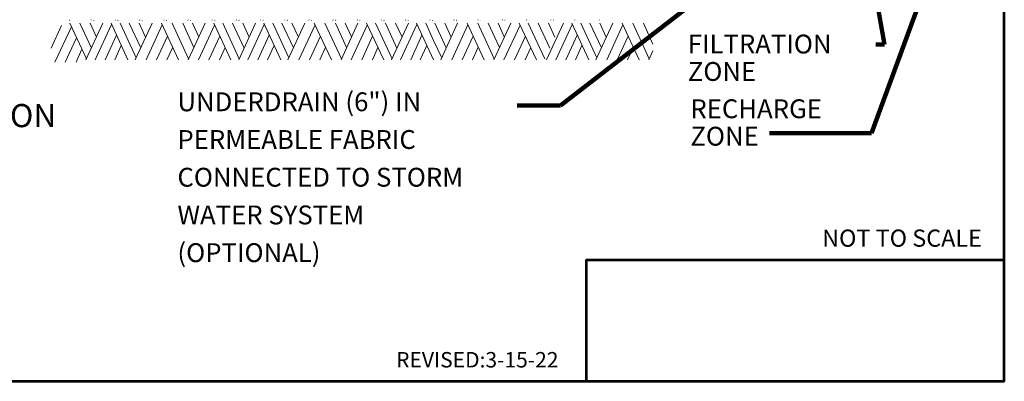
# Model space of a CAD drawing. Extents: x 5176997 to 5180268, y 5422926 to 5425971.
# Drawn here: x 5177991 to 5178166, y 5424834 to 5424898 of the extents above; entities that cross this region are included whole.
import ezdxf
from ezdxf.enums import TextEntityAlignment as Align

# ---------------------------------------------------------------- set-up
doc = ezdxf.new("R2010")
doc.units = 0
doc.header["$MEASUREMENT"] = 0
doc.layers.get('0').update_dxf_attribs({"color": 254})
doc.layers.add('BOX', color=133, linetype='Continuous', lineweight=0)
doc.layers.add('Level 63', color=63, linetype='Continuous', lineweight=0)
doc.styles.add('Rdwy_text120', font='FDOTVert.ttf', dxfattribs={"height": 0.01})
doc.styles.add('Style-ENGINEERING', font='ENGINEERING.shx')
doc.dimstyles.new('Roadway120', dxfattribs={"dimtxt": 0.01, "dimasz": 0.008, "dimexe": 0.005, "dimexo": 0.005, "dimgap": 0.005, "dimtad": 1, "dimzin": 7, "dimdsep": 46, "dimtxsty": 'Rdwy_text120', "dimblk": 'SHT_ARROW_0.4', "dimcen": 0.09, "dimaunit": 1, "dimadec": 4, "dimazin": 3, "dimtfac": 1, "dimtofl": 0, "dimtmove": 1, "dimatfit": 1, "dimldrblk": 'SHT_ARROW_0.4', "dimfxl": 1, "dimtolj": 1, "dimtzin": 7, "dimlwd": 0, "dimarcsym": 0})

# ---------------------------------------------------------------- blocks, each defined once
blk = doc.blocks.new('SHT_ARROW_0.4')
at = {"linetype": 'Continuous', "lineweight": 0}
blk.add_hatch(color=256, dxfattribs=at).paths.add_polyline_path([(-0.97, -0.17), (-0.97, 0), (-0.97, 0.17), (-0.52, 0.08), (0, 0), (-0.49, -0.07)])
blk.add_line((0, 0), (-1, 0), dxfattribs=at)
blk = doc.blocks.new('TerminatorOpen_0.5')
at = {"color": 0, "linetype": 'ByBlock', "lineweight": -2}
for q in [(-3.048, 0.762), (-3.048, 0), (-3.048, -0.762)]:
    blk.add_line((0, 0), q, dxfattribs=at)

msp = doc.modelspace()

# ---------------------------------------------------------------- linework, layer by layer
at = {"color": 7, "linetype": 'Continuous', "lineweight": 0, "ltscale": 3.048006}
for p, q in [((5177996.76, 5424893.02), (5177998.61, 5424897.03)), ((5178000.02, 5424898), (5178000.05, 5424897.95)), ((5178003.03, 5424891.12), (5178000.09, 5424897.44)), ((5178003.9, 5424893.01), (5178001.85, 5424897.44)), ((5178002.94, 5424890.93), (5178005.94, 5424897.46)), ((5178004.81, 5424894.97), (5178003.68, 5424897.44)), ((5178003.86, 5424898.02), (5178003.89, 5424897.97)), ((5178004.32, 5424898), (5178004.35, 5424897.95)), ((5178004.56, 5424890.93), (5178007.46, 5424897.24)), ((5178010.41, 5424890.93), (5178007.4, 5424897.44)), ((5178008.16, 5424898.02), (5178008.19, 5424897.97)), ((5178008.62, 5424898), (5178008.65, 5424897.95)), ((5178010.42, 5424894.4), (5178009.02, 5424897.44)), ((5178012.67, 5424893.06), (5178010.62, 5424897.44)), ((5178011.68, 5424890.93), (5178014.69, 5424897.44)), ((5178013.54, 5424894.95), (5178012.4, 5424897.44)), ((5178012.46, 5424898.02), (5178012.49, 5424897.97)), ((5178012.92, 5424898), (5178012.95, 5424897.95)), ((5178013.63, 5424890.93), (5178016.51, 5424897.13)), ((5178019.4, 5424890.93), (5178016.37, 5424897.44)), ((5178016.76, 5424898.02), (5178016.79, 5424897.97)), ((5178017.22, 5424898), (5178017.25, 5424897.95)), ((5178021.19, 5424891.1), (5178018.26, 5424897.44)), ((5178022.13, 5424893.13), (5178020.14, 5424897.44)), ((5178021.06, 5424898.02), (5178021.09, 5424897.97)), ((5178021.12, 5424890.93), (5178024.13, 5424897.44)), ((5178021.52, 5424898), (5178021.55, 5424897.95)), ((5178022.98, 5424895.03), (5178021.88, 5424897.44)), ((5178022.92, 5424890.93), (5178025.79, 5424897.11)), ((5178025.36, 5424898.02), (5178025.39, 5424897.97)), ((5178028.7, 5424890.93), (5178025.65, 5424897.44)), ((5178025.82, 5424898), (5178025.85, 5424897.95)), ((5178030.18, 5424891.12), (5178027.25, 5424897.44)), ((5178031.05, 5424893.01), (5178029.01, 5424897.44)), ((5178029.66, 5424898.02), (5178029.69, 5424897.97)), ((5178030.09, 5424890.93), (5178033.1, 5424897.46)), ((5178030.12, 5424898), (5178030.15, 5424897.95)), ((5178031.97, 5424894.97), (5178030.83, 5424897.44)), ((5178031.71, 5424890.93), (5178034.62, 5424897.24)), ((5178033.96, 5424898.02), (5178033.99, 5424897.97)), ((5178034.42, 5424898), (5178034.45, 5424897.95)), ((5178037.57, 5424890.93), (5178034.56, 5424897.44)), ((5178037.58, 5424894.4), (5178036.18, 5424897.44)), ((5178039.83, 5424893.06), (5178037.78, 5424897.44)), ((5178038.26, 5424898.02), (5178038.29, 5424897.97)), ((5178038.72, 5424898), (5178038.75, 5424897.95)), ((5178038.84, 5424890.93), (5178041.85, 5424897.44)), ((5178040.7, 5424894.95), (5178039.56, 5424897.44)), ((5178040.79, 5424890.93), (5178043.67, 5424897.13)), ((5178042.55, 5424898.02), (5178042.59, 5424897.97)), ((5178043.02, 5424898), (5178043.05, 5424897.95)), ((5178046.56, 5424890.93), (5178043.53, 5424897.44)), ((5178048.35, 5424891.1), (5178045.42, 5424897.44)), ((5178046.85, 5424898.02), (5178046.89, 5424897.97)), ((5178049.28, 5424893.13), (5178047.3, 5424897.44)), ((5178047.31, 5424898), (5178047.35, 5424897.95)), ((5178048.28, 5424890.93), (5178051.29, 5424897.44)), ((5178050.14, 5424895.03), (5178049.04, 5424897.44)), ((5178050.08, 5424890.93), (5178052.95, 5424897.11)), ((5178051.15, 5424898.02), (5178051.19, 5424897.97)), ((5178051.61, 5424898), (5178051.65, 5424897.95)), ((5178055.86, 5424890.93), (5178052.81, 5424897.44)), ((5178057.34, 5424891.12), (5178054.41, 5424897.44)), ((5178055.45, 5424898.02), (5178055.49, 5424897.97)), ((5178055.91, 5424898), (5178055.95, 5424897.95)), ((5178058.22, 5424893.01), (5178056.17, 5424897.44)), ((5178057.25, 5424890.93), (5178060.26, 5424897.46)), ((5178059.13, 5424894.97), (5178057.99, 5424897.44)), ((5178058.87, 5424890.93), (5178061.78, 5424897.24)), ((5178059.75, 5424898.02), (5178059.78, 5424897.97)), ((5178060.21, 5424898), (5178060.24, 5424897.95)), ((5178064.73, 5424890.93), (5178061.72, 5424897.44)), ((5178064.74, 5424894.4), (5178063.34, 5424897.44)), ((5178064.05, 5424898.02), (5178064.08, 5424897.97)), ((5178064.51, 5424898), (5178064.54, 5424897.95)), ((5178066.99, 5424893.06), (5178064.94, 5424897.44)), ((5178066, 5424890.93), (5178069.01, 5424897.44)), ((5178067.85, 5424894.95), (5178066.72, 5424897.44)), ((5178067.95, 5424890.93), (5178070.84, 5424897.13)), ((5178068.35, 5424898.02), (5178068.38, 5424897.97)), ((5178068.81, 5424898), (5178068.84, 5424897.95)), ((5178073.72, 5424890.93), (5178070.69, 5424897.44)), ((5178075.51, 5424891.1), (5178072.58, 5424897.44)), ((5178072.65, 5424898.02), (5178072.68, 5424897.97)), ((5178073.11, 5424898), (5178073.14, 5424897.96)), ((5178076.44, 5424893.13), (5178074.46, 5424897.44)), ((5178075.44, 5424890.93), (5178078.45, 5424897.44)), ((5178077.29, 5424895.03), (5178076.2, 5424897.44)), ((5178076.95, 5424898.02), (5178076.98, 5424897.97)), ((5178077.24, 5424890.93), (5178080.11, 5424897.11)), ((5178077.41, 5424898), (5178077.43, 5424897.97)), ((5178083.02, 5424890.93), (5178079.97, 5424897.44)), ((5178081.25, 5424898.02), (5178081.28, 5424897.98)), ((5178084.5, 5424891.12), (5178081.57, 5424897.44)), ((5178081.71, 5424898), (5178081.72, 5424897.98)), ((5178085.37, 5424893.01), (5178083.33, 5424897.44)), ((5178084.82, 5424890.93), (5178087.83, 5424897.46)), ((5178086.29, 5424894.97), (5178085.15, 5424897.44)), ((5178085.55, 5424898.02), (5178085.57, 5424897.99)), ((5178086.01, 5424898), (5178086.02, 5424897.99)), ((5178086.44, 5424890.93), (5178089.35, 5424897.24)), ((5178092.3, 5424890.93), (5178089.29, 5424897.44)), ((5178089.85, 5424898.02), (5178089.86, 5424898)), ((5178090.31, 5424898), (5178090.31, 5424898)), ((5178092.31, 5424894.4), (5178090.91, 5424897.44)), ((5178094.55, 5424893.06), (5178092.51, 5424897.44)), ((5178093.57, 5424890.93), (5178096.58, 5424897.44)), ((5178094.15, 5424898.02), (5178094.16, 5424898.01)), ((5178095.43, 5424894.95), (5178094.29, 5424897.44)), ((5178095.52, 5424890.93), (5178098.4, 5424897.13)), ((5178101.29, 5424890.93), (5178098.26, 5424897.44)), ((5178098.45, 5424898.02), (5178098.45, 5424898.02)), ((5178103.08, 5424891.1), (5178100.15, 5424897.44)), ((5178103.73, 5424893.72), (5178102.02, 5424897.44)), ((5177997.41, 5424890.52), (5178000.28, 5424896.7)), ((5178006.33, 5424890.93), (5178008.35, 5424895.35)), ((5178015.49, 5424890.93), (5178017.44, 5424895.15)), ((5178024.79, 5424890.93), (5178026.72, 5424895.15)), ((5178033.5, 5424890.93), (5178035.51, 5424895.35)), ((5178042.65, 5424890.93), (5178044.6, 5424895.15)), ((5178051.95, 5424890.93), (5178053.88, 5424895.15)), ((5178060.66, 5424890.93), (5178062.67, 5424895.35)), ((5178069.81, 5424890.93), (5178071.77, 5424895.15)), ((5178079.1, 5424890.93), (5178081.04, 5424895.15)), ((5178088.22, 5424890.93), (5178090.24, 5424895.35)), ((5178097.38, 5424890.93), (5178099.33, 5424895.15)), ((5177999.27, 5424890.52), (5178001.21, 5424894.74)), ((5178008.06, 5424890.93), (5178009.22, 5424893.49)), ((5178011.86, 5424891.32), (5178010.42, 5424894.4)), ((5178035.22, 5424890.93), (5178036.39, 5424893.49)), ((5178039.02, 5424891.32), (5178037.58, 5424894.4)), ((5178062.37, 5424890.93), (5178063.54, 5424893.49)), ((5178066.17, 5424891.32), (5178064.74, 5424894.4)), ((5178089.95, 5424890.93), (5178091.11, 5424893.49)), ((5178093.74, 5424891.32), (5178092.31, 5424894.4)), ((5178001.18, 5424890.52), (5178002.16, 5424892.69)), ((5178017.33, 5424890.93), (5178018.36, 5424893.16)), ((5178026.69, 5424890.93), (5178027.68, 5424893.1)), ((5178044.49, 5424890.93), (5178045.52, 5424893.16)), ((5178053.85, 5424890.93), (5178054.83, 5424893.1)), ((5178071.65, 5424890.93), (5178072.68, 5424893.16)), ((5178081.01, 5424890.93), (5178081.99, 5424893.1)), ((5178099.22, 5424890.93), (5178100.25, 5424893.16)), ((5178103, 5424890.93), (5178103.73, 5424892.51))]:
    msp.add_line(p, q, dxfattribs=at)
at = {"color": 7, "linetype": 'Continuous', "lineweight": 53, "ltscale": 3.048006, "flags": 128}
msp.add_lwpolyline([(5178091.9, 5424833.78), (5178091.9, 5424855.37), (5178166.18, 5424855.37)], dxfattribs=at)
at = {"layer": 'BOX', "color": 7, "linetype": 'Continuous', "lineweight": 53, "ltscale": 3.048006, "flags": 128}
msp.add_lwpolyline([(5177922.34, 5424833.78), (5178166.18, 5424833.78), (5178166.18, 5425169.06), (5177922.34, 5425169.06), (5177922.34, 5424833.78)], close=True, dxfattribs=at)
at = {"layer": 'Level 63', "color": 52, "flags": 128}
msp.add_lwpolyline([(5177922.34, 5425169.06), (5178166.18, 5425169.06), (5178166.18, 5424833.78), (5177922.34, 5424833.78), (5177922.34, 5425169.06)], close=True, dxfattribs=at)

# ---------------------------------------------------------------- texts
at = {"color": 7, "linetype": 'Continuous', "lineweight": 30, "style": 'Style-ENGINEERING'}
msp.add_text('%%uCROSS SECTION%%U', height=4.1148, dxfattribs=at).set_placement((5177954.93, 5424883.08), align=Align.TOP_LEFT)
at = {"color": 7, "linetype": 'Continuous', "lineweight": 13, "style": 'Style-ENGINEERING'}
msp.add_text('NOT TO SCALE', height=3.048, dxfattribs=at).set_placement((5178162.19, 5424860.76), align=Align.TOP_RIGHT)
for s, insert, char_height, attachment_point, line_spacing_factor in [('FILTRATION \\PZONE\\P ', (5178109.92, 5424895.42), 3.3528, 1, 0.872723), ('UNDERDRAIN (6") IN \\PPERMEABLE FABRIC \\PCONNECTED TO STORM \\PWATER SYSTEM\\P(OPTIONAL)', (5178019.2, 5424885.15), 3.3528, 1, 1.199994), ('RECHARGE \\PZONE\\P ', (5178110.38, 5424883.91), 3.353, 1, 0.872723), ('\\P\\Fsimplex; REVISED:3-15-22   ', (5178086.93, 5424843.92), 2.7432, 3, 1.079995)]:
    msp.add_mtext(s, dxfattribs=dict(at, insert=insert, char_height=char_height, attachment_point=attachment_point, line_spacing_factor=line_spacing_factor))

# ---------------------------------------------------------------- leaders
at = {"color": 7, "linetype": 'Continuous', "lineweight": 0}
for points in [[(5178146.83, 5424936.95), (5178129.12, 5424915.15), (5178087.31, 5424882.82), (5178079.61, 5424882.82)], [(5178152.97, 5424930.38), (5178140.99, 5424915.53), (5178144.91, 5424893.65), (5178143.34, 5424893.65)], [(5178152.85, 5424905.86), (5178142.6, 5424877.88), (5178124.46, 5424877.88)]]:
    msp.add_leader(points, dimstyle='Roadway120', override={"dimtxt": 1.5, "dimasz": 1.5, "dimgap": 0.75, "dimtad": 1, "dimtxsty": 'Style-ENGINEERING', "dimldrblk": 'TerminatorOpen_0.5', "dimlwd": 65534}, dxfattribs=at)

doc.saveas('drawing.dxf')
